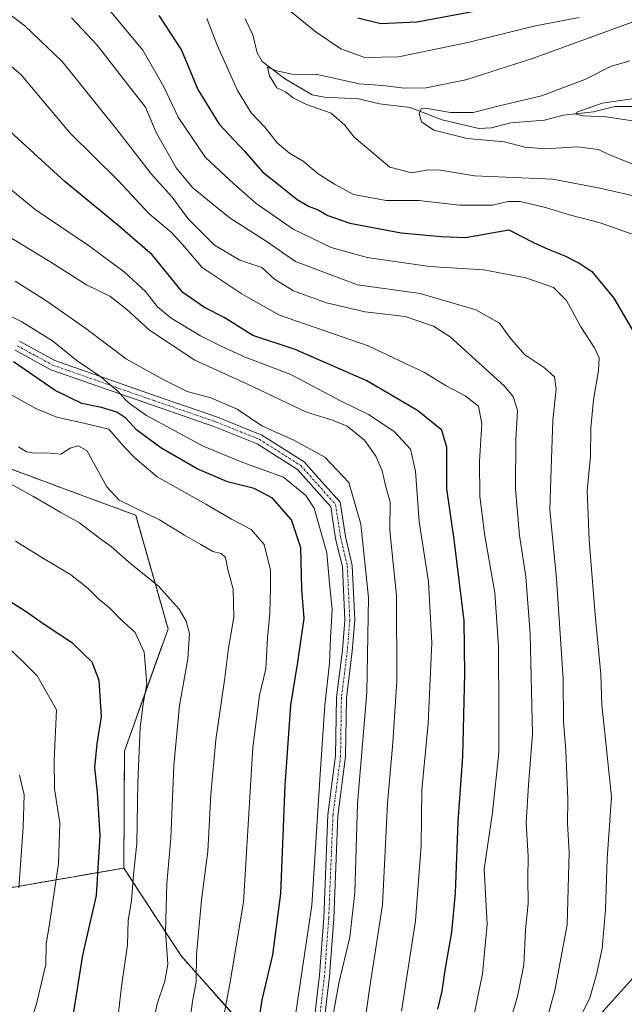
# Model space of a CAD drawing. Units: metres. Extents: x 648035 to 651489, y 4746219 to 4748606.
# Drawn here: x 650392 to 650544, y 4748096 to 4748343 of the extents above; entities that cross this region are included whole.
import ezdxf

# ---------------------------------------------------------------- set-up
doc = ezdxf.new("R2010")
doc.units = ezdxf.units.M
doc.header["$MEASUREMENT"] = 0
doc.linetypes.add('TRAZO_Y_PUNTO', pattern=[1, 0.5, -0.25, 0, -0.25])
doc.linetypes.add('TRAZOS', pattern=[0.75, 0.5, -0.25])
for name, color, linetype, lineweight in [('Arbolado forestal', 92, 'TRAZOS', 0), ('Arbolado forestal CxS', 92, 'Continuous', 0), ('Camino', 19, 'Continuous', 0), ('Camino Cxs', 19, 'Continuous', 0), ('Camino eje', 39, 'TRAZO_Y_PUNTO', 13), ('Corriente natural lineal', 142, 'Continuous', 13), ('Curva de nivel maestra', 36, 'Continuous', 30), ('Curva de nivel normal', 36, 'Continuous', 0)]:
    doc.layers.add(name, color=color, linetype=linetype, lineweight=lineweight)

# ---------------------------------------------------------------- blocks, each defined once
blk = doc.blocks.new('*U153')
at = {"layer": 'Arbolado forestal CxS', "color": 92, "linetype": 'Continuous', "lineweight": 0}
blk.add_polyline3d([(650451.86, 4748085.97, 1024.23), (650432.4, 4748107.9, 1037.47), (650418.04, 4748129.91, 1046.45), (650418.19, 4748159.16, 1046.63), (650429.12, 4748189.86, 1042.03), (650421.01, 4748218.34, 1035.64), (650411.87, 4748221.72, 1036.6), (650386.45, 4748231.12, 1038.41)], dxfattribs=at)
blk = doc.blocks.new('*U161')
at = {"layer": 'Arbolado forestal CxS', "color": 92, "linetype": 'Continuous', "lineweight": 0}
blk.add_polyline3d([(650451.86, 4748085.97, 1024.23), (650432.4, 4748107.9, 1037.47), (650418.04, 4748129.91, 1046.45), (650418.19, 4748159.16, 1046.63), (650429.12, 4748189.86, 1042.03), (650421.01, 4748218.34, 1035.64), (650411.87, 4748221.72, 1036.6), (650386.45, 4748231.12, 1038.41)], dxfattribs=at)
blk = doc.blocks.new('*U169')
at = {"layer": 'Curva de nivel normal', "color": 36, "linetype": 'Continuous', "lineweight": 0}
blk.add_polyline3d([(650520.26, 4748077.86, 985), (650526.15, 4748099.19, 985), (650529.2, 4748115.63, 985), (650529.71, 4748133.86, 985), (650529.3, 4748141.04, 985), (650529.36, 4748147.04, 985), (650528.84, 4748159.28, 985), (650528.3, 4748166.68, 985), (650528.22, 4748177.3, 985), (650526.58, 4748202.38, 985), (650524.84, 4748219.71, 985), (650525.17, 4748230.04, 985), (650525.64, 4748242.04, 985), (650526.49, 4748250.04, 985), (650526, 4748253.04, 985), (650523.55, 4748255.27, 985), (650518.48, 4748258.63, 985), (650514.82, 4748262.87, 985), (650512.28, 4748266.5, 985), (650506.29, 4748269.84, 985), (650492.39, 4748273.95, 985), (650476.62, 4748276.09, 985), (650461.12, 4748281.94, 985), (650453.7, 4748286.99, 985), (650444.72, 4748292.75, 985), (650440.48, 4748296.18, 985), (650435.25, 4748300.48, 985), (650431.17, 4748305.42, 985), (650426.17, 4748314.23, 985), (650423.47, 4748320.62, 985), (650419.17, 4748326.05, 985), (650411.32, 4748336.16, 985), (650404.92, 4748343, 985)], dxfattribs=at)
blk = doc.blocks.new('*U170')
at = {"layer": 'Curva de nivel normal', "color": 36, "linetype": 'Continuous', "lineweight": 0}
blk.add_polyline3d([(650476.91, 4748079.71, 1010), (650479.52, 4748099.04, 1010), (650482.88, 4748120.71, 1010), (650484.15, 4748146.04, 1010), (650485.52, 4748161.37, 1010), (650486.54, 4748176.75, 1010), (650486.39, 4748198.14, 1010), (650484.76, 4748214.52, 1010), (650484.82, 4748221.57, 1010), (650483.69, 4748225.78, 1010), (650482.85, 4748229.47, 1010), (650481.26, 4748233.14, 1010), (650478.36, 4748237.13, 1010), (650474.06, 4748240.62, 1010), (650470.4, 4748242.18, 1010), (650463.82, 4748244.13, 1010), (650448.87, 4748251.29, 1010), (650435.82, 4748257.24, 1010), (650424.45, 4748264.75, 1010), (650418.74, 4748270.02, 1010), (650414.57, 4748273.2, 1010), (650408.7, 4748276.12, 1010), (650399.48, 4748281.9, 1010), (650385.81, 4748290.16, 1010)], dxfattribs=at)
blk = doc.blocks.new('*U175')
at = {"layer": 'Curva de nivel normal', "color": 36, "linetype": 'Continuous', "lineweight": 0}
blk.add_polyline3d([(650487.69, 4748094.06, 1005), (650491.15, 4748116.71, 1005), (650492.57, 4748135.66, 1005), (650492.8, 4748149.53, 1005), (650494.34, 4748166.16, 1005), (650495.28, 4748186.38, 1005), (650494.4, 4748201.64, 1005), (650492.11, 4748216.73, 1005), (650491.15, 4748229.35, 1005), (650489.91, 4748234.93, 1005), (650485.8, 4748239.35, 1005), (650479.39, 4748243.61, 1005), (650472.5, 4748246.92, 1005), (650459.91, 4748253.59, 1005), (650448.44, 4748257.92, 1005), (650442.47, 4748260.69, 1005), (650437.29, 4748263.27, 1005), (650429.88, 4748267.73, 1005), (650426.5, 4748270.53, 1005), (650423.49, 4748274.42, 1005), (650418.23, 4748279.28, 1005), (650409.47, 4748285.74, 1005), (650395.77, 4748294.97, 1005), (650385.24, 4748303.6, 1005)], dxfattribs=at)
blk = doc.blocks.new('*U176')
at = {"layer": 'Curva de nivel normal', "color": 36, "linetype": 'Continuous', "lineweight": 0}
blk.add_polyline3d([(650504.54, 4748086.71, 995), (650507.99, 4748103.37, 995), (650509.12, 4748115.86, 995), (650508.4, 4748129.63, 995), (650510.49, 4748143.83, 995), (650512.11, 4748158.84, 995), (650512.1, 4748168.93, 995), (650512.01, 4748185.42, 995), (650511.06, 4748198.9, 995), (650508.53, 4748213.18, 995), (650507.33, 4748223.01, 995), (650507.2, 4748231.86, 995), (650507.85, 4748241.27, 995), (650506.96, 4748245.71, 995), (650503.6, 4748248.3, 995), (650498.89, 4748250.73, 995), (650493.4, 4748254.1, 995), (650479.34, 4748260.76, 995), (650457.09, 4748268.51, 995), (650447.45, 4748273.87, 995), (650437.66, 4748280.42, 995), (650432.77, 4748286.19, 995), (650429.88, 4748289.3, 995), (650424.42, 4748293.84, 995), (650416.51, 4748302.29, 995), (650404.54, 4748314.07, 995), (650392.29, 4748328.74, 995), (650381.86, 4748337.62, 995)], dxfattribs=at)
blk = doc.blocks.new('*U178')
at = {"layer": 'Curva de nivel normal', "color": 36, "linetype": 'Continuous', "lineweight": 0}
blk.add_polyline3d([(650547.69, 4748297.99, 965), (650537.4, 4748300.35, 965), (650525.6, 4748302.57, 965), (650506, 4748303.42, 965), (650497.42, 4748304.84, 965), (650494.38, 4748304.92, 965), (650490.28, 4748304.16, 965), (650484.72, 4748305.58, 965), (650475.82, 4748313.06, 965), (650473.5, 4748316.13, 965), (650470, 4748319.08, 965), (650463.88, 4748321.3, 965), (650460.53, 4748322.92, 965), (650458.54, 4748324.48, 965), (650456.38, 4748325.43, 965), (650454.57, 4748328.45, 965), (650454.05, 4748330.68, 965), (650456.05, 4748329.82, 965), (650460.14, 4748328.9, 965), (650466.6, 4748328.81, 965), (650477.06, 4748326.49, 965), (650482.97, 4748326.06, 965), (650488.37, 4748325.35, 965), (650493.83, 4748325.47, 965), (650503.81, 4748327.43, 965), (650520.54, 4748332.78, 965), (650547.38, 4748342.55, 965)], dxfattribs=at)
blk = doc.blocks.new('*U184')
at = {"layer": 'Curva de nivel normal', "color": 36, "linetype": 'Continuous', "lineweight": 0}
blk.add_polyline3d([(650424.21, 4748085.46, 1040), (650426.4, 4748095.84, 1040), (650428.36, 4748101.57, 1040), (650429.08, 4748105.84, 1040), (650428.51, 4748114.04, 1040), (650428.8, 4748126.04, 1040), (650429.82, 4748137.35, 1040), (650430.6, 4748155.61, 1040), (650431.98, 4748170.65, 1040), (650434.12, 4748182.36, 1040), (650434.49, 4748188.73, 1040), (650433.66, 4748191.76, 1040), (650431.9, 4748194.82, 1040), (650426.71, 4748200.52, 1040), (650419.24, 4748206.67, 1040), (650414.9, 4748210.46, 1040), (650411.94, 4748212.56, 1040), (650406.95, 4748216.43, 1040), (650402.23, 4748219.02, 1040), (650395.39, 4748222.99, 1040), (650384.5, 4748228.92, 1040)], dxfattribs=at)
blk = doc.blocks.new('*U186')
at = {"layer": 'Curva de nivel normal', "color": 36, "linetype": 'Continuous', "lineweight": 0}
blk.add_polyline3d([(650440.68, 4748080, 1030), (650444.58, 4748100.87, 1030), (650448.08, 4748121.33, 1030), (650450.38, 4748160.11, 1030), (650452.05, 4748173.24, 1030), (650453.65, 4748179.82, 1030), (650454.1, 4748187.62, 1030), (650454.66, 4748193.73, 1030), (650454.84, 4748200.18, 1030), (650454.86, 4748204.6, 1030), (650453.2, 4748210.96, 1030), (650450.01, 4748214.76, 1030), (650445.04, 4748217.32, 1030), (650438.59, 4748221.12, 1030), (650426.38, 4748227.99, 1030), (650420.85, 4748232.6, 1030), (650418.11, 4748235.51, 1030), (650414.25, 4748239.9, 1030), (650408.31, 4748241.35, 1030), (650401.24, 4748242.88, 1030), (650396.01, 4748245.07, 1030), (650389.99, 4748248.41, 1030)], dxfattribs=at)
blk = doc.blocks.new('*U189')
at = {"layer": 'Curva de nivel normal', "color": 36, "linetype": 'Continuous', "lineweight": 0}
blk.add_polyline3d([(650470.63, 4748093.64, 1015), (650471.96, 4748101.03, 1015), (650474.75, 4748112.59, 1015), (650475.95, 4748123.81, 1015), (650476.66, 4748146.04, 1015), (650478.97, 4748173.93, 1015), (650479.43, 4748197.72, 1015), (650477.43, 4748216.09, 1015), (650474.47, 4748226.53, 1015), (650468.42, 4748232.86, 1015), (650460.66, 4748237.11, 1015), (650452.67, 4748240.76, 1015), (650446.48, 4748244.9, 1015), (650439.87, 4748247.79, 1015), (650433.93, 4748249.34, 1015), (650428.25, 4748252.17, 1015), (650418.69, 4748257.49, 1015), (650408.54, 4748265.15, 1015), (650398.49, 4748272.15, 1015), (650390.8, 4748277, 1015)], dxfattribs=at)
blk = doc.blocks.new('*U193')
at = {"layer": 'Curva de nivel normal', "color": 36, "linetype": 'Continuous', "lineweight": 0}
blk.add_polyline3d([(650549.92, 4748304.64, 960), (650540.45, 4748308.42, 960), (650536.98, 4748310.04, 960), (650531.77, 4748310.66, 960), (650523.61, 4748310.17, 960), (650518.62, 4748310.62, 960), (650513.51, 4748311.91, 960), (650504.17, 4748312.76, 960), (650495.81, 4748314.82, 960), (650492.71, 4748316.9, 960), (650492.07, 4748319.01, 960), (650492.61, 4748320.17, 960), (650493.66, 4748320.34, 960), (650499.98, 4748319.25, 960), (650505.68, 4748319.3, 960), (650511.85, 4748320.87, 960), (650522.79, 4748323.45, 960), (650533.66, 4748327.56, 960), (650540.12, 4748330.82, 960), (650544.96, 4748332.21, 960)], dxfattribs=at)
blk = doc.blocks.new('*U194')
at = {"layer": 'Curva de nivel normal', "color": 36, "linetype": 'Continuous', "lineweight": 0}
blk.add_polyline3d([(650545.43, 4748322.67, 955), (650537.99, 4748321.63, 955), (650531.67, 4748319.37, 955), (650531.4, 4748318.9, 955), (650533.19, 4748318.43, 955), (650539, 4748318.18, 955), (650546.15, 4748317.13, 955)], dxfattribs=at)
blk = doc.blocks.new('*U197')
at = {"layer": 'Curva de nivel normal', "color": 36, "linetype": 'Continuous', "lineweight": 0}
blk.add_polyline3d([(650459.79, 4748084.04, 1020), (650461.5, 4748095.89, 1020), (650465.18, 4748120.57, 1020), (650467.29, 4748153.42, 1020), (650468.43, 4748170.72, 1020), (650469.6, 4748181.23, 1020), (650469.88, 4748187.59, 1020), (650470.25, 4748194.71, 1020), (650469.62, 4748201.18, 1020), (650468.96, 4748208.92, 1020), (650465.76, 4748220.12, 1020), (650463.68, 4748223.28, 1020), (650458.05, 4748227.87, 1020), (650447.88, 4748231.57, 1020), (650437.93, 4748235.65, 1020), (650423.72, 4748243.36, 1020), (650419.75, 4748246.18, 1020), (650418.42, 4748247.25, 1020), (650416.58, 4748249.37, 1020), (650412.3, 4748252.98, 1020), (650406.3, 4748257.05, 1020), (650400.11, 4748262.02, 1020), (650392.5, 4748266.77, 1020), (650377.65, 4748274.1, 1020)], dxfattribs=at)
blk = doc.blocks.new('*U203')
at = {"layer": 'Curva de nivel normal', "color": 36, "linetype": 'Continuous', "lineweight": 0}
for points in [[(650532.25, 4748343.08, 970), (650521.29, 4748341.02, 970), (650504.29, 4748336.82, 970), (650486.91, 4748333.19, 970), (650478.44, 4748333.09, 970), (650472.48, 4748335.24, 970), (650466.28, 4748339.37, 970), (650459.6, 4748344.87, 970)], [(650438.88, 4748342.84, 970), (650441.51, 4748335.96, 970), (650446.52, 4748324.77, 970), (650449.96, 4748319.18, 970), (650453.4, 4748315.62, 970), (650456.61, 4748311.56, 970), (650459.55, 4748309.12, 970), (650463.02, 4748307.06, 970), (650466.76, 4748303.88, 970), (650470.9, 4748301.33, 970), (650475.64, 4748298.74, 970), (650483.84, 4748297.18, 970), (650492, 4748297.18, 970), (650502.2, 4748296.01, 970), (650510.51, 4748296.05, 970), (650514.43, 4748296.96, 970), (650517.4, 4748297, 970), (650523.41, 4748295.56, 970), (650530.4, 4748293.44, 970), (650537.47, 4748291.65, 970), (650546.26, 4748288.53, 970)]]:
    blk.add_polyline3d(points, dxfattribs=at)
blk = doc.blocks.new('*U205')
at = {"layer": 'Curva de nivel normal', "color": 36, "linetype": 'Continuous', "lineweight": 0}
blk.add_polyline3d([(650391.16, 4748079.03, 1055), (650393.5, 4748087.34, 1055), (650396.12, 4748095.83, 1055), (650398.49, 4748105.71, 1055), (650398.55, 4748110.8, 1055), (650399.5, 4748116.41, 1055), (650401.62, 4748131.08, 1055), (650401.95, 4748141.13, 1055), (650400.68, 4748149.77, 1055), (650400.56, 4748156.82, 1055), (650401.17, 4748169.59, 1055), (650396.28, 4748178.11, 1055), (650387.26, 4748186.99, 1055)], dxfattribs=at)
blk = doc.blocks.new('*U212')
at = {"layer": 'Curva de nivel normal', "color": 36, "linetype": 'Continuous', "lineweight": 0}
blk.add_polyline3d([(650513.56, 4748086.92, 990), (650516.77, 4748097.74, 990), (650518.32, 4748105.62, 990), (650518.76, 4748114.34, 990), (650519.4, 4748121.13, 990), (650519.33, 4748127.25, 990), (650519.41, 4748132.83, 990), (650518.91, 4748141.22, 990), (650519.53, 4748150.77, 990), (650520.53, 4748163.49, 990), (650519.92, 4748188.61, 990), (650518.84, 4748202.92, 990), (650517.29, 4748213.27, 990), (650516.24, 4748224.9, 990), (650516.32, 4748237.34, 990), (650516.75, 4748244.58, 990), (650515.64, 4748248.06, 990), (650513.42, 4748250.8, 990), (650499.89, 4748263.02, 990), (650495.66, 4748265.69, 990), (650488.6, 4748268.13, 990), (650478.54, 4748269.3, 990), (650468.86, 4748271.58, 990), (650460.61, 4748274.61, 990), (650455.79, 4748277.5, 990), (650452.62, 4748280.46, 990), (650447.12, 4748282.28, 990), (650440.75, 4748286.03, 990), (650434.2, 4748292.63, 990), (650430.19, 4748298.03, 990), (650424.88, 4748303.87, 990), (650416.27, 4748315.03, 990), (650402.57, 4748332.1, 990), (650393.25, 4748341, 990), (650379.99, 4748351, 990)], dxfattribs=at)
blk = doc.blocks.new('*U219')
at = {"layer": 'Curva de nivel normal', "color": 36, "linetype": 'Continuous', "lineweight": 0}
blk.add_polyline3d([(650391.68, 4748124.94, 1060), (650392.77, 4748140.06, 1060), (650393.05, 4748148.23, 1060), (650391.87, 4748153.15, 1060)], dxfattribs=at)
blk = doc.blocks.new('*U221')
at = {"layer": 'Curva de nivel normal', "color": 36, "linetype": 'Continuous', "lineweight": 0}
blk.add_polyline3d([(650531.3, 4748089.98, 980), (650534.93, 4748097.38, 980), (650536.53, 4748103.21, 980), (650537.99, 4748109.71, 980), (650538.8, 4748119.42, 980), (650539.28, 4748132.24, 980), (650540.37, 4748147.76, 980), (650538.42, 4748166.12, 980), (650537.88, 4748170.74, 980), (650537.62, 4748178.46, 980), (650536.2, 4748193.35, 980), (650534.76, 4748212.12, 980), (650534.22, 4748224.49, 980), (650535.04, 4748233.04, 980), (650535.15, 4748240.25, 980), (650535.84, 4748247.26, 980), (650537.04, 4748254.63, 980), (650537.24, 4748257.78, 980), (650536.08, 4748260.33, 980), (650532.64, 4748265.52, 980), (650529.03, 4748272.17, 980), (650525.78, 4748275.42, 980), (650518.85, 4748277.86, 980), (650508.29, 4748279.84, 980), (650494.8, 4748280.68, 980), (650479.07, 4748282.9, 980), (650470.01, 4748285.45, 980), (650460.54, 4748290.02, 980), (650451.24, 4748296.45, 980), (650445.64, 4748301.37, 980), (650438.56, 4748308.03, 980), (650431.69, 4748318.11, 980), (650428.03, 4748325.71, 980), (650422.79, 4748334.89, 980), (650414.8, 4748344.47, 980)], dxfattribs=at)
blk = doc.blocks.new('*U222')
at = {"layer": 'Curva de nivel normal', "color": 36, "linetype": 'Continuous', "lineweight": 0}
blk.add_polyline3d([(650434.09, 4748087.82, 1035), (650435.27, 4748096.46, 1035), (650436.16, 4748101.36, 1035), (650436.23, 4748108.21, 1035), (650437.49, 4748121.92, 1035), (650439.13, 4748134.04, 1035), (650439.86, 4748148.37, 1035), (650441.1, 4748162.04, 1035), (650443.31, 4748176.95, 1035), (650444.32, 4748185, 1035), (650445.59, 4748192.81, 1035), (650445.49, 4748199.84, 1035), (650444.1, 4748204.76, 1035), (650443.57, 4748207.77, 1035), (650442.44, 4748208.75, 1035), (650440.32, 4748209.2, 1035), (650437.38, 4748211, 1035), (650433.22, 4748213.35, 1035), (650426.97, 4748217.22, 1035), (650416.86, 4748222.12, 1035), (650413.77, 4748225.41, 1035), (650408.72, 4748234.52, 1035), (650406.62, 4748235.75, 1035), (650404.61, 4748235.15, 1035), (650402.24, 4748233.61, 1035), (650398.72, 4748233.97, 1035), (650395.59, 4748233.88, 1035), (650393.65, 4748234.19, 1035), (650391.59, 4748235.48, 1035)], dxfattribs=at)
blk = doc.blocks.new('*U224')
at = {"layer": 'Curva de nivel maestra', "color": 36, "linetype": 'Continuous', "lineweight": 30}
blk.add_polyline3d([(650496.74, 4748094.54, 1000), (650497.88, 4748099.04, 1000), (650498.61, 4748104.32, 1000), (650500.33, 4748113.85, 1000), (650501.23, 4748123.66, 1000), (650501.9, 4748141.47, 1000), (650503.01, 4748157.91, 1000), (650503.54, 4748178.62, 1000), (650503.42, 4748191.84, 1000), (650500.9, 4748212.22, 1000), (650499.06, 4748224.99, 1000), (650499.02, 4748235.29, 1000), (650497.78, 4748239.63, 1000), (650491.64, 4748244.61, 1000), (650478.98, 4748252.04, 1000), (650460.98, 4748259.84, 1000), (650450.36, 4748263.4, 1000), (650443.22, 4748267.91, 1000), (650438.29, 4748270.44, 1000), (650432.83, 4748274.18, 1000), (650425.14, 4748283.56, 1000), (650416.52, 4748291.06, 1000), (650403.3, 4748301.87, 1000), (650387.6, 4748316.3, 1000)], dxfattribs=at)
blk = doc.blocks.new('*U228')
at = {"layer": 'Curva de nivel maestra', "color": 36, "linetype": 'Continuous', "lineweight": 30}
for points in [[(650508.62, 4748345.1, 975), (650491.5, 4748341.93, 975), (650482.45, 4748341.54, 975), (650476.74, 4748342.93, 975)], [(650426.82, 4748343.58, 975), (650432.46, 4748334.88, 975), (650436.62, 4748325.04, 975), (650441.97, 4748316.39, 975), (650448.32, 4748309.56, 975), (650452.79, 4748304.4, 975), (650457.28, 4748300.87, 975), (650461.47, 4748297.45, 975), (650464.49, 4748295.7, 975), (650466.75, 4748294.92, 975), (650469.2, 4748293.42, 975), (650474.68, 4748291.55, 975), (650487.62, 4748289.09, 975), (650497.65, 4748288.16, 975), (650503.68, 4748287.97, 975), (650514.62, 4748289.89, 975), (650520.74, 4748286.67, 975), (650524.47, 4748284.99, 975), (650528.6, 4748283.38, 975), (650532.35, 4748281.46, 975), (650535.37, 4748279.46, 975), (650540.91, 4748272.72, 975), (650545.82, 4748264.33, 975)]]:
    blk.add_polyline3d(points, dxfattribs=at)
blk = doc.blocks.new('*U229')
at = {"layer": 'Curva de nivel maestra', "color": 36, "linetype": 'Continuous', "lineweight": 30}
blk.add_polyline3d([(650390.36, 4748057.06, 1050), (650394.42, 4748065.1, 1050), (650397.65, 4748072.42, 1050), (650400.99, 4748078.82, 1050), (650405.19, 4748091.74, 1050), (650407.76, 4748108.04, 1050), (650411.17, 4748123.04, 1050), (650412.12, 4748138.04, 1050), (650411.44, 4748148.8, 1050), (650410.77, 4748155.1, 1050), (650411.36, 4748161.04, 1050), (650412.44, 4748167.91, 1050), (650411.84, 4748176.88, 1050), (650410.09, 4748181.51, 1050), (650405.17, 4748186.26, 1050), (650398.08, 4748190.96, 1050), (650393.33, 4748194.25, 1050), (650385.74, 4748198.96, 1050)], dxfattribs=at)
blk = doc.blocks.new('*U235')
at = {"layer": 'Curva de nivel maestra', "color": 36, "linetype": 'Continuous', "lineweight": 30}
blk.add_polyline3d([(650450.85, 4748085.21, 1025), (650452.76, 4748096.86, 1025), (650455.38, 4748108.15, 1025), (650457.44, 4748123.53, 1025), (650458.48, 4748150.56, 1025), (650459.95, 4748170.7, 1025), (650461.69, 4748181.5, 1025), (650463.3, 4748192.44, 1025), (650462.67, 4748199.76, 1025), (650462.4, 4748210.15, 1025), (650460.05, 4748217.14, 1025), (650455.33, 4748222.63, 1025), (650450.72, 4748225.01, 1025), (650444.07, 4748226.71, 1025), (650436.42, 4748229.92, 1025), (650427.34, 4748235.26, 1025), (650421.26, 4748239.68, 1025), (650418.53, 4748242.62, 1025), (650416.26, 4748244.2, 1025), (650412.44, 4748245.37, 1025), (650407.48, 4748246.31, 1025), (650400.84, 4748249.59, 1025), (650390.36, 4748256.78, 1025)], dxfattribs=at)

msp = doc.modelspace()

# ---------------------------------------------------------------- linework, layer by layer
at = {"layer": 'Arbolado forestal', "color": 92, "linetype": 'TRAZOS', "lineweight": 0}
for points in [[(650155.07, 4748220.28, 1054.85), (650185.35, 4748234.1, 1051.89), (650196.29, 4748239.09, 1051.03), (650199.89, 4748240.74, 1050.38), (650205.46, 4748243.14, 1050.17), (650232.1, 4748254.62, 1049.23), (650233.11, 4748248.62, 1052.41), (650236.34, 4748229.26, 1061.66), (650242.64, 4748203.47, 1072.83), (650244.54, 4748195.7, 1075.85), (650259.13, 4748198.48, 1076.15), (650282.77, 4748212.3, 1071.93), (650289.37, 4748216.15, 1069.55), (650350.19, 4748230.52, 1048.1), (650386.45, 4748231.12, 1038.41), (650411.87, 4748221.72, 1036.6), (650421.01, 4748218.34, 1035.64), (650429.12, 4748189.86, 1042.03), (650418.19, 4748159.16, 1046.63), (650418.04, 4748129.91, 1046.45)], [(650155.07, 4748220.28, 1054.85), (650185.35, 4748234.1, 1051.89), (650196.29, 4748239.09, 1051.03), (650199.89, 4748240.74, 1050.38), (650205.46, 4748243.14, 1050.17), (650232.1, 4748254.62, 1049.23), (650233.11, 4748248.62, 1052.41), (650236.34, 4748229.26, 1061.66), (650242.64, 4748203.47, 1072.83), (650244.54, 4748195.7, 1075.85), (650259.13, 4748198.48, 1076.15), (650282.77, 4748212.3, 1071.93), (650289.37, 4748216.15, 1069.55), (650350.19, 4748230.52, 1048.1), (650386.45, 4748231.12, 1038.41), (650411.87, 4748221.72, 1036.6), (650421.01, 4748218.34, 1035.64), (650429.12, 4748189.86, 1042.03), (650418.19, 4748159.16, 1046.63), (650418.04, 4748129.91, 1046.45)], [(650418.04, 4748129.91, 1046.45), (650377.44, 4748122.88, 1068.38), (650359.48, 4748116.88, 1076.43)], [(650418.04, 4748129.91, 1046.45), (650377.44, 4748122.88, 1068.38), (650359.48, 4748116.88, 1076.43)], [(650441.6, 4747938.28, 1016.69), (650436, 4747946.81, 1013.09), (650429.2, 4747957.15, 1012.12), (650428.41, 4747958.44, 1012.07), (650410.24, 4747987.99, 1021.31), (650410.53, 4747990.17, 1021.79), (650410.73, 4747991.59, 1022.1), (650410.92, 4747993.02, 1022.39), (650412.5, 4748004.56, 1025.85), (650419.35, 4748013.58, 1025.83), (650431.94, 4748006.12, 1017.95), (650433.03, 4748005.47, 1017.56), (650434.12, 4748004.83, 1017.2), (650436.06, 4748003.68, 1016.66), (650447.49, 4748004.51, 1011.78), (650457.84, 4748032.66, 1011.97), (650461.29, 4748054.33, 1015.57), (650460.56, 4748056.78, 1015.84), (650460.05, 4748058.48, 1016.17), (650459.55, 4748060.18, 1016.65), (650451.85, 4748085.97, 1024.23), (650432.4, 4748107.9, 1037.47), (650418.04, 4748129.91, 1046.45)]]:
    msp.add_polyline3d(points, dxfattribs=at)
at = {"layer": 'Arbolado forestal CxS', "color": 92, "linetype": 'Continuous', "lineweight": 0}
for points in [[(650155.07, 4748220.28, 1054.85), (650199.89, 4748240.74, 1050.38), (650232.1, 4748254.62, 1049.23), (650233.11, 4748248.62, 1052.41), (650236.34, 4748229.26, 1061.66), (650244.54, 4748195.7, 1075.85), (650259.13, 4748198.48, 1076.15), (650289.37, 4748216.15, 1069.55), (650350.19, 4748230.52, 1048.1), (650386.45, 4748231.12, 1038.41), (650411.87, 4748221.72, 1036.6), (650421.01, 4748218.34, 1035.64), (650429.12, 4748189.86, 1042.03), (650418.19, 4748159.16, 1046.63), (650418.04, 4748129.91, 1046.45), (650418.04, 4748129.91, 1046.45), (650377.44, 4748122.88, 1068.38), (650317.34, 4748102.81, 1092.51), (650273.58, 4748095.08, 1105.27), (650235.1, 4748075.37, 1111.04), (650192.74, 4748060.04, 1115.39), (650132.66, 4748038.7, 1113.86)], [(650155.07, 4748220.28, 1054.85), (650199.89, 4748240.74, 1050.38), (650232.1, 4748254.62, 1049.23), (650233.11, 4748248.62, 1052.41), (650236.34, 4748229.26, 1061.66), (650244.54, 4748195.7, 1075.85), (650259.13, 4748198.48, 1076.15), (650289.37, 4748216.15, 1069.55), (650350.19, 4748230.52, 1048.1), (650386.45, 4748231.12, 1038.41), (650411.87, 4748221.72, 1036.6), (650421.01, 4748218.34, 1035.64), (650429.12, 4748189.86, 1042.03), (650418.19, 4748159.16, 1046.63), (650418.04, 4748129.91, 1046.45), (650418.04, 4748129.91, 1046.45), (650377.44, 4748122.88, 1068.38), (650317.34, 4748102.81, 1092.51), (650273.58, 4748095.08, 1105.27), (650235.1, 4748075.37, 1111.04), (650192.74, 4748060.04, 1115.39), (650132.66, 4748038.7, 1113.86)], [(650377.44, 4748122.88, 1068.38), (650418.04, 4748129.91, 1046.45), (650432.4, 4748107.9, 1037.47), (650451.85, 4748085.97, 1024.23), (650461.29, 4748054.33, 1015.57), (650457.84, 4748032.66, 1011.97), (650447.49, 4748004.51, 1011.78), (650436.06, 4748003.68, 1016.66), (650419.35, 4748013.58, 1025.83), (650412.5, 4748004.56, 1025.85), (650410.24, 4747987.99, 1021.31), (650429.2, 4747957.15, 1012.12), (650441.6, 4747938.28, 1016.69), (650441.6, 4747938.28, 1016.69), (650432.26, 4747926.68, 1020.94), (650413.18, 4747926.37, 1021.26), (650354.72, 4747922.21, 1027.5)], [(650377.44, 4748122.88, 1068.38), (650418.04, 4748129.91, 1046.45), (650432.4, 4748107.9, 1037.47), (650451.85, 4748085.97, 1024.23), (650461.29, 4748054.33, 1015.57), (650457.84, 4748032.66, 1011.97), (650447.49, 4748004.51, 1011.78), (650436.06, 4748003.68, 1016.66), (650419.35, 4748013.58, 1025.83), (650412.5, 4748004.56, 1025.85), (650410.24, 4747987.99, 1021.31), (650429.2, 4747957.15, 1012.12), (650441.6, 4747938.28, 1016.69), (650441.6, 4747938.28, 1016.69), (650432.26, 4747926.68, 1020.94), (650413.18, 4747926.37, 1021.26), (650354.72, 4747922.21, 1027.5)]]:
    msp.add_polyline3d(points, dxfattribs=at)
at = {"layer": 'Camino', "color": 19, "linetype": 'Continuous', "lineweight": 0}
for points in [[(650391.87, 4748261.94, 1023.15), (650400.72, 4748257.09, 1021.9), (650426.02, 4748248.24, 1017.89), (650441.5, 4748242.94, 1016.53), (650452.64, 4748238.44, 1016.13), (650463.25, 4748231.72, 1016.93), (650466.97, 4748227.57, 1017.76), (650472.29, 4748221.58, 1017.51), (650473.61, 4748213.01, 1017.03), (650475.32, 4748205.74, 1016.79), (650475.97, 4748192, 1016.95), (650475.32, 4748184.27, 1016.95), (650473.85, 4748172.46, 1017.25), (650473.63, 4748157.86, 1016.32), (650471.73, 4748143.02, 1017.12), (650470.67, 4748117.23, 1017.05), (650469.61, 4748102.79, 1015.89), (650467.71, 4748086.51, 1014.95)], [(650465.21, 4748086.71, 1016.31), (650467.12, 4748103.03, 1016.39), (650468.17, 4748117.38, 1018.29), (650469.23, 4748143.23, 1018.72), (650471.14, 4748158.03, 1017.14), (650471.35, 4748172.64, 1018.15), (650472.84, 4748184.53, 1018.08), (650473.46, 4748192.05, 1018.17), (650472.84, 4748205.4, 1017.74), (650471.16, 4748212.53, 1018.24), (650469.94, 4748220.47, 1018.57), (650465.1, 4748225.9, 1018.61), (650461.62, 4748229.8, 1017.63), (650451.49, 4748236.2, 1016.97), (650440.62, 4748240.59, 1017.08), (650425.2, 4748245.88, 1018.65), (650399.7, 4748254.8, 1022.61), (650390.77, 4748259.69, 1023.81)]]:
    msp.add_polyline3d(points, dxfattribs=at)
at = {"layer": 'Camino Cxs', "color": 19, "linetype": 'Continuous', "lineweight": 0}
for points in [[(650391.87, 4748261.94, 1023.15), (650400.72, 4748257.09, 1021.9), (650426.02, 4748248.24, 1017.89), (650441.5, 4748242.94, 1016.53), (650452.64, 4748238.44, 1016.13), (650463.25, 4748231.72, 1016.93), (650466.97, 4748227.57, 1017.76), (650472.29, 4748221.58, 1017.51), (650473.61, 4748213.01, 1017.03), (650475.32, 4748205.74, 1016.79), (650475.97, 4748192, 1016.95), (650475.32, 4748184.27, 1016.95), (650473.85, 4748172.46, 1017.25), (650473.63, 4748157.86, 1016.32), (650471.73, 4748143.02, 1017.12), (650470.67, 4748117.23, 1017.05), (650469.61, 4748102.79, 1015.89), (650467.71, 4748086.51, 1014.95)], [(650465.21, 4748086.71, 1016.31), (650467.12, 4748103.03, 1016.39), (650468.17, 4748117.38, 1018.29), (650469.23, 4748143.23, 1018.72), (650471.14, 4748158.03, 1017.14), (650471.35, 4748172.64, 1018.15), (650472.84, 4748184.53, 1018.08), (650473.46, 4748192.05, 1018.17), (650472.84, 4748205.4, 1017.74), (650471.16, 4748212.53, 1018.24), (650469.94, 4748220.47, 1018.57), (650465.1, 4748225.9, 1018.61), (650461.62, 4748229.8, 1017.63), (650451.49, 4748236.2, 1016.97), (650440.62, 4748240.59, 1017.08), (650425.2, 4748245.88, 1018.65), (650399.7, 4748254.8, 1022.61), (650390.77, 4748259.69, 1023.81)]]:
    msp.add_polyline3d(points, dxfattribs=at)
at = {"layer": 'Camino eje', "color": 39, "linetype": 'TRAZO_Y_PUNTO', "lineweight": 13}
msp.add_polyline3d([(650391.32, 4748260.82, 1023.5), (650400.21, 4748255.95, 1022.25), (650425.61, 4748247.06, 1018.26), (650441.06, 4748241.77, 1016.82), (650452.07, 4748237.32, 1016.59), (650462.44, 4748230.76, 1017.31), (650466.04, 4748226.74, 1018.16), (650471.12, 4748221.02, 1018.13), (650472.39, 4748212.77, 1017.59), (650474.08, 4748205.57, 1017.27), (650474.71, 4748192.02, 1017.56), (650474.08, 4748184.4, 1017.52), (650472.6, 4748172.55, 1017.68), (650472.39, 4748157.94, 1016.66), (650470.48, 4748143.13, 1017.92), (650469.42, 4748117.3, 1017.67), (650468.36, 4748102.91, 1016.14), (650466.46, 4748086.61, 1015.37)], dxfattribs=at)
at = {"layer": 'Corriente natural lineal', "color": 142, "linetype": 'Continuous', "lineweight": 13}
for points in [[(650448.48, 4748342.79, 967.16), (650450.36, 4748338.74, 966.59), (650451.49, 4748334.26, 965.7), (650452.77, 4748332.1, 965.8), (650458.36, 4748327.84, 964.83), (650465.28, 4748323.72, 963.68), (650468.37, 4748323.1, 963.28), (650476.88, 4748322.71, 962.55), (650482.18, 4748321.44, 962.01), (650489.82, 4748320.56, 961.19), (650497.86, 4748317.43, 959.33), (650507.06, 4748315.3, 958.58), (650510.15, 4748315.45, 958.09), (650515.11, 4748316.67, 957.43), (650523.51, 4748317.35, 956.42), (650528.17, 4748318.59, 955.13), (650535.83, 4748319.47, 954.97), (650541.13, 4748320.82, 955.18), (650546.9, 4748320.82, 953.74)], [(650535.99, 4748091.53, 978.62), (650546.48, 4748103.21, 974.61), (650554.09, 4748116.43, 972.95), (650557.56, 4748126.77, 971.27), (650559.51, 4748130.79, 970.58), (650566.04, 4748140.46, 968.09), (650568.11, 4748144.43, 967.7), (650574.42, 4748163.24, 963.48), (650576.41, 4748171.25, 960.59), (650577.41, 4748177.83, 959.42), (650578.57, 4748182.18, 958.69), (650579.64, 4748192.74, 956.09), (650584.39, 4748203.25, 952.88), (650585.91, 4748207.56, 951.51), (650590.73, 4748215.78, 949.33), (650595.21, 4748226.25, 947.14), (650598.33, 4748230.33, 946.28), (650614.36, 4748246.32, 942.87), (650618, 4748250.47, 941.7), (650621.58, 4748256.76, 940.12), (650625.99, 4748263.13, 938.8), (650626.72, 4748265.36, 938.19), (650627, 4748269, 937.51)]]:
    msp.add_polyline3d(points, dxfattribs=at)
at = {"layer": 'Curva de nivel normal', "color": 36, "linetype": 'Continuous', "lineweight": 0}
msp.add_polyline3d([(650416.42, 4748091.56, 1045), (650417.49, 4748100.23, 1045), (650418.92, 4748110.64, 1045), (650419.14, 4748116.83, 1045), (650419.99, 4748121.64, 1045), (650420.46, 4748128.28, 1045), (650421.28, 4748136.03, 1045), (650421.51, 4748151.34, 1045), (650422.12, 4748165.16, 1045), (650422.86, 4748171.04, 1045), (650423.83, 4748176.04, 1045), (650423.1, 4748184.04, 1045), (650420.87, 4748188.95, 1045), (650417.1, 4748192.36, 1045), (650414.57, 4748195.05, 1045), (650411.83, 4748197.2, 1045), (650409.07, 4748199.98, 1045), (650404.7, 4748203.45, 1045), (650398.28, 4748207.25, 1045), (650390.88, 4748211.86, 1045)], dxfattribs=at)

# ---------------------------------------------------------------- block references
at = {"layer": 'Arbolado forestal CxS', "color": 92, "linetype": 'Continuous', "lineweight": 0}
for name in ['*U153', '*U161']:
    msp.add_blockref(name, (0, 0), dxfattribs=at)
at = {"layer": 'Curva de nivel maestra', "color": 36, "linetype": 'Continuous', "lineweight": 30}
for name in ['*U235', '*U224', '*U228', '*U229']:
    msp.add_blockref(name, (0, 0), dxfattribs=at)
at = {"layer": 'Curva de nivel normal', "color": 36, "linetype": 'Continuous', "lineweight": 0}
for name in ['*U184', '*U222', '*U186', '*U197', '*U189', '*U170', '*U175', '*U176', '*U212', '*U169', '*U221', '*U203', '*U178', '*U193', '*U194', '*U219', '*U205']:
    msp.add_blockref(name, (0, 0), dxfattribs=at)

doc.saveas('drawing.dxf')
